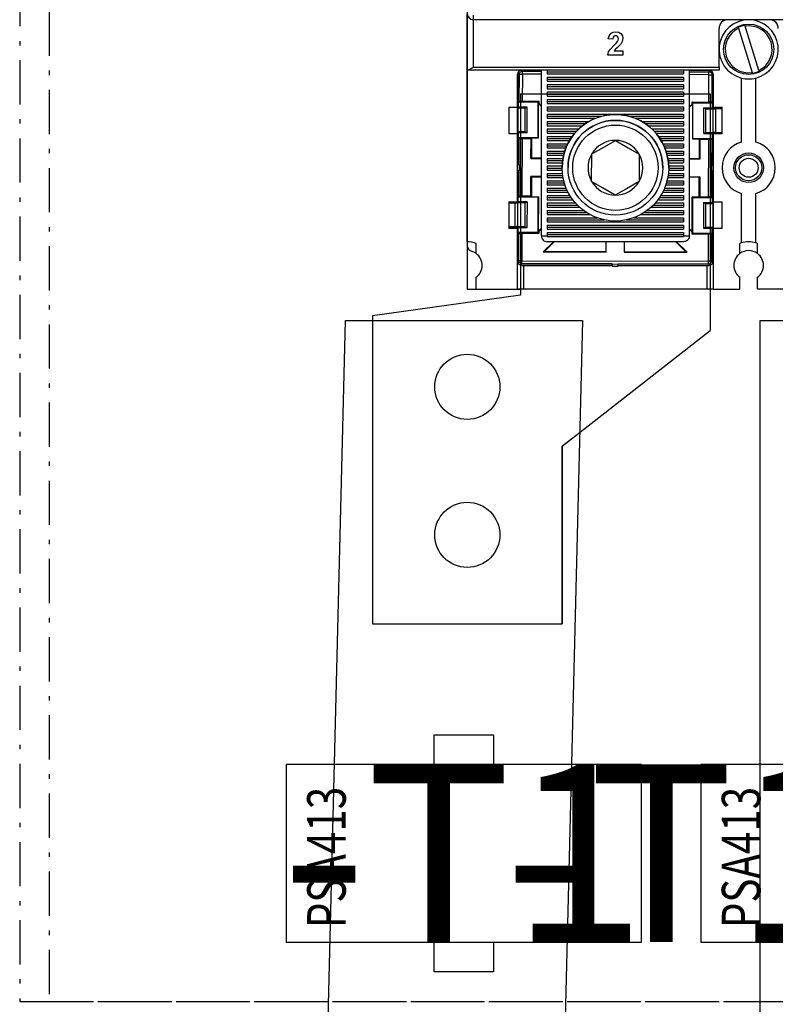
# Model space of a CAD drawing. Extents: x 0 to 3387, y 0 to 2395.
# Drawn here: x 782 to 910, y 1328 to 1494 of the extents above; entities that cross this region are included whole.
import ezdxf
from ezdxf.enums import TextEntityAlignment as Align

# ---------------------------------------------------------------- set-up
doc = ezdxf.new("R2010")
doc.units = 0
doc.header["$LTSCALE"] = 25
for name, pattern in [('GESTRICHELT', [0.3, 0.2, -0.1]), ('MITTE', [0.53, 0.3, -0.1, 0.03, -0.1]), ('PHANTOM', [63.5, 31.75, -6.35, 6.35, -6.35, 6.35, -6.35]), ('PLNA', [0])]:
    doc.linetypes.add(name, pattern=pattern)
doc.layers.get('0').update_dxf_attribs({"linetype": 'CONTINUOUS'})
for name, color, linetype in [('1', 7, 'CONTINUOUS'), ('ABDECKUNGEN', 3, 'MITTE'), ('ECS_LEV_SYM', 7, 'CONTINUOUS'), ('ECS_LEV_SYM_DEVID', 7, 'CONTINUOUS'), ('ECS_LEV_SYM_GEO_SCM', 7, 'CONTINUOUS'), ('ECS_LEV_SYM_TEXT', 7, 'CONTINUOUS'), ('ECS_LEV_SYMCR', 7, 'CONTINUOUS'), ('OEZ_ATR', 180, 'CONTINUOUS'), ('OEZ_OBV', 7, 'CONTINUOUS'), ('OEZ_VYK', 7, 'PLNA')]:
    doc.layers.add(name, color=color, linetype=linetype)
doc.layers.add('KUPFER', color=5, linetype='GESTRICHELT', lineweight=30)
doc.styles.add('ARIAL', font='ARIAL.TTF')
doc.styles.get("Standard").update_dxf_attribs({"font": 'TXT.SHX'})

# ---------------------------------------------------------------- blocks, each defined once
blk = doc.blocks.new('SGRAEPER_S_PSA413')
at = {"color": 7, "linetype": 'Continuous'}
for points in [[(-15, -30), (15, -30), (15, 30), (-15, 30)], [(-20, 5), (-15, 5), (-15, -5), (-20, -5)], [(15, 5), (20, 5), (20, -5), (15, -5)]]:
    blk.add_lwpolyline(points, close=True, dxfattribs=at)
at = {"layer": '1', "color": 7, "linetype": 'PHANTOM', "style": 'ARIAL', "width": 0.76685}
blk.add_text('PSA413', height=6.517, dxfattribs=at).set_placement((-12.65, 26.47), align=Align.TOP_LEFT)
at = {"layer": 'ECS_LEV_SYM_DEVID', "color": 7, "linetype": 'Continuous'}
for tag, p in [('ECS_T_DEVID_3', (0, 8.4)), ('ECS_T_DEVID_2', (0, 4.2)), ('ECS_T_DEVID_1', (0, 0))]:
    blk.add_attdef(tag, text='', height=3, dxfattribs=at).set_placement(p, align=Align.MIDDLE_CENTER)
at = {"layer": 'ECS_LEV_SYMCR', "color": 0, "linetype": 'Continuous'}
for tag, p in [('ECS_T_CRC_TEXT_P', (0, -4.2)), ('ECS_T_CRC_TEXT_N', (0, -8.4))]:
    blk.add_attdef(tag, text='', height=2.5, dxfattribs=at).set_placement(p, align=Align.MIDDLE_CENTER)
blk = doc.blocks.new('BH_630_OEZ_V')
at = {"layer": 'OEZ_OBV', "linetype": 'Continuous'}
for p, q in [((128.57, 369.27), (128.57, 94.27)), ((137.57, 93.27), (112.57, 89.77)), ((128.57, 94.27), (137.07, 94.27)), ((137.07, 94.27), (137.57, 94.27)), ((137.57, 94.27), (137.57, 93.27)), ((112.57, 89.77), (112.57, 37.77)), ((144.57, 67.77), (146.07, 68.94)), ((144.57, 37.77), (144.57, 67.77)), ((112.57, 37.77), (144.57, 37.77))]:
    blk.add_line(p, q, dxfattribs=at)
at = {"layer": 'OEZ_VYK'}
for p, q in [((128.57, 131.27), (128.57, 140.77)), ((129.57, 140.54), (129.57, 139.77)), ((267.57, 139.77), (129.57, 139.77)), ((129.57, 139.77), (129.57, 131.77)), ((171.07, 131.77), (171.07, 138.27)), ((174.34, 138.34), (174.31, 138.45)), ((174.34, 138.34), (176.65, 130.85)), ((175.46, 138.8), (175.49, 138.69)), ((177.79, 131.2), (175.49, 138.69)), ((153.13, 136.46), (152.37, 136.53)), ((154.85, 133.77), (152.27, 133.77)), ((153.39, 134.53), (154.85, 134.53)), ((154.85, 134.53), (154.85, 133.77)), ((129.57, 131.77), (171.07, 131.77)), ((171.07, 131.77), (171.07, 131.27)), ((128.57, 102.27), (128.57, 131.27)), ((128.7, 131.27), (128.57, 131.27)), ((171.07, 131.27), (128.7, 131.27)), ((137.07, 125.02), (137.07, 130.57)), ((137.15, 130.78), (137.13, 125.14)), ((137.36, 130.57), (137.15, 130.78)), ((137.34, 125.95), (137.36, 130.57)), ((137.66, 131.26), (137.86, 131.07)), ((137.86, 130.57), (137.84, 125.95)), ((137.86, 130.57), (137.86, 131.07)), ((137.86, 131.07), (141.07, 131.06)), ((141.07, 130.56), (137.86, 130.57)), ((141.07, 131.27), (140.62, 131.27)), ((141.07, 103.27), (141.07, 131.27)), ((142.07, 131.27), (142.07, 130.62)), ((142.07, 130.97), (165.07, 130.97)), ((142.07, 130.62), (165.07, 130.62)), ((142.07, 130.07), (165.07, 130.07)), ((142.07, 130.07), (142.07, 129.37)), ((142.07, 129.72), (165.07, 129.72)), ((165.07, 131.27), (165.07, 130.62)), ((165.07, 130.07), (165.07, 129.37)), ((166.07, 103.27), (166.07, 131.27)), ((169.58, 131.19), (166.07, 131.2)), ((166.07, 130.99), (169.37, 130.98)), ((169.36, 130.48), (166.07, 130.49)), ((169.35, 125.87), (169.36, 130.48)), ((169.36, 130.48), (169.37, 130.98)), ((169.37, 130.98), (169.58, 131.19)), ((169.86, 130.48), (169.85, 125.86)), ((170.06, 130.68), (169.86, 130.48)), ((170.07, 130.57), (170.07, 125.02)), ((174.87, 119.11), (174.87, 129.92)), ((176.68, 130.74), (176.65, 130.85)), ((177.27, 119.11), (177.27, 129.92)), ((177.79, 131.2), (177.83, 131.09)), ((142.07, 129.37), (165.07, 129.37)), ((142.07, 128.82), (165.07, 128.82)), ((142.07, 128.82), (142.07, 128.12)), ((142.07, 128.47), (165.07, 128.47)), ((142.07, 128.12), (165.07, 128.12)), ((165.07, 128.82), (165.07, 128.12)), ((170.06, 125.05), (170.07, 128.14)), ((137.57, 127.27), (137.57, 93.27)), ((137.57, 127.27), (169.57, 127.27)), ((142.07, 127.57), (165.07, 127.57)), ((142.07, 127.57), (142.07, 126.87)), ((142.07, 127.22), (165.07, 127.22)), ((142.07, 126.87), (165.07, 126.87)), ((165.07, 127.57), (165.07, 126.87)), ((169.57, 127.27), (169.57, 87.27)), ((135.57, 125.02), (137.07, 125.02)), ((135.57, 125.02), (135.57, 120.52)), ((137.07, 125.14), (137.13, 125.14)), ((137.07, 120.52), (137.07, 125.02)), ((137.07, 124.9), (137.09, 124.9)), ((137.07, 124.85), (137.09, 124.85)), ((137.09, 124.82), (137.08, 120.82)), ((137.09, 124.85), (137.09, 124.9)), ((137.09, 124.9), (137.09, 124.85)), ((138.34, 124.81), (137.09, 124.82)), ((137.13, 125.14), (137.21, 124.99)), ((137.34, 125.95), (137.21, 125.82)), ((140.55, 125.81), (137.21, 125.82)), ((137.21, 124.99), (137.21, 125.82)), ((138.69, 124.99), (137.21, 124.99)), ((140.69, 125.95), (137.84, 125.95)), ((138.33, 120.81), (138.34, 124.81)), ((138.34, 124.81), (138.69, 124.99)), ((138.68, 120.64), (138.69, 124.99)), ((140.53, 119.81), (140.55, 125.81)), ((140.69, 125.95), (140.55, 125.81)), ((140.6, 119.74), (140.61, 125.56)), ((140.69, 125.59), (140.61, 125.56)), ((140.61, 125.56), (141.07, 125.11)), ((140.69, 125.59), (140.69, 125.95)), ((141.07, 125.21), (140.69, 125.59)), ((142.07, 126.32), (165.07, 126.32)), ((142.07, 126.32), (142.07, 125.62)), ((142.07, 125.97), (165.07, 125.97)), ((142.07, 125.62), (165.07, 125.62)), ((142.07, 125.07), (165.07, 125.07)), ((142.07, 125.07), (142.07, 124.37)), ((142.07, 124.72), (165.07, 124.72)), ((165.07, 126.32), (165.07, 125.62)), ((165.07, 125.07), (165.07, 124.37)), ((166.07, 125.09), (166.51, 125.52)), ((166.58, 125.49), (166.07, 124.98)), ((166.51, 125.88), (169.35, 125.87)), ((166.51, 125.52), (166.51, 125.88)), ((166.51, 125.88), (166.65, 125.74)), ((166.51, 125.52), (166.58, 125.49)), ((166.58, 125.49), (166.56, 119.67)), ((166.63, 119.74), (166.65, 125.74)), ((166.65, 125.74), (169.99, 125.73)), ((168.48, 120.56), (168.5, 124.91)), ((168.84, 124.73), (168.5, 124.91)), ((168.5, 124.91), (169.98, 124.9)), ((168.83, 120.73), (168.84, 124.73)), ((168.84, 124.73), (170.1, 124.73)), ((169.85, 125.86), (169.99, 125.73)), ((169.98, 124.9), (169.99, 125.73)), ((170.06, 125.05), (169.98, 124.9)), ((170.07, 125.05), (170.06, 125.05)), ((170.07, 125.02), (171.57, 125.02)), ((170.07, 125.02), (170.07, 124.76)), ((170.09, 124.76), (170.09, 124.76)), ((171.57, 124.75), (170.09, 124.76)), ((170.09, 120.73), (170.1, 124.73)), ((170.49, 124.73), (170.47, 120.72)), ((170.49, 124.73), (171.57, 124.75)), ((171.57, 120.52), (171.57, 125.02)), ((142.07, 124.37), (165.07, 124.37)), ((142.07, 123.82), (165.07, 123.82)), ((142.07, 123.82), (142.07, 123.12)), ((142.07, 123.47), (151.26, 123.47)), ((142.07, 123.12), (150.22, 123.12)), ((155.87, 123.47), (165.07, 123.47)), ((156.92, 123.12), (165.07, 123.12)), ((165.07, 123.82), (165.07, 123.12)), ((142.07, 122.57), (149.07, 122.57)), ((142.07, 122.57), (142.07, 121.87)), ((142.07, 122.22), (148.52, 122.22)), ((142.07, 121.87), (148.04, 121.87)), ((158.06, 122.57), (165.07, 122.57)), ((158.62, 122.22), (165.07, 122.22)), ((159.09, 121.87), (165.07, 121.87)), ((165.07, 122.57), (165.07, 121.87)), ((137.07, 120.52), (135.57, 120.52)), ((137.08, 120.78), (137.07, 120.78)), ((137.07, 120.73), (137.08, 120.73)), ((137.07, 109.02), (137.07, 120.52)), ((137.12, 120.49), (137.07, 120.49)), ((138.33, 120.81), (137.08, 120.82)), ((137.08, 120.73), (137.08, 120.78)), ((137.08, 120.78), (137.08, 120.73)), ((137.12, 120.49), (137.1, 115.32)), ((137.19, 120.64), (137.12, 120.49)), ((137.19, 119.82), (137.19, 120.64)), ((138.68, 120.64), (137.19, 120.64)), ((140.53, 119.81), (137.19, 119.82)), ((137.19, 119.82), (137.33, 119.68)), ((138.68, 120.64), (138.33, 120.81)), ((139.33, 119.67), (139.4, 119.74)), ((139.4, 119.74), (139.39, 116.38)), ((140.6, 119.74), (139.4, 119.74)), ((140.53, 119.81), (140.6, 119.74)), ((142.07, 121.32), (142.07, 120.62)), ((142.07, 121.32), (147.39, 121.32)), ((142.07, 120.97), (147.04, 120.97)), ((142.07, 120.62), (146.73, 120.62)), ((142.07, 120.07), (142.07, 119.37)), ((142.07, 120.07), (146.29, 120.07)), ((142.07, 119.72), (146.05, 119.72)), ((159.74, 121.32), (165.07, 121.32)), ((160.09, 120.97), (165.07, 120.97)), ((160.4, 120.62), (165.07, 120.62)), ((160.84, 120.07), (165.07, 120.07)), ((161.08, 119.72), (165.07, 119.72)), ((165.07, 121.32), (165.07, 120.62)), ((165.07, 120.07), (165.07, 119.37)), ((166.63, 119.74), (166.56, 119.67)), ((166.63, 119.74), (169.97, 119.73)), ((168.83, 120.73), (168.48, 120.56)), ((168.48, 120.56), (169.97, 120.55)), ((168.83, 120.73), (170.09, 120.73)), ((169.97, 119.73), (169.83, 119.59)), ((169.97, 119.73), (169.97, 120.55)), ((169.97, 120.55), (170.05, 120.4)), ((170.03, 115.23), (170.05, 120.4)), ((170.05, 120.4), (170.07, 120.4)), ((170.07, 120.69), (170.07, 120.52)), ((170.07, 120.52), (170.07, 109.02)), ((171.57, 120.52), (170.07, 120.52)), ((171.57, 120.69), (170.08, 120.69)), ((170.08, 120.69), (170.08, 120.69)), ((170.47, 120.72), (171.57, 120.7)), ((137.31, 115.31), (137.33, 119.68)), ((137.83, 119.67), (137.8, 109.95)), ((139.33, 119.67), (137.83, 119.67)), ((139.32, 116.31), (139.33, 119.67)), ((142.07, 119.37), (145.83, 119.37)), ((142.07, 118.82), (142.07, 118.12)), ((142.07, 118.82), (145.53, 118.82)), ((142.07, 118.47), (145.36, 118.47)), ((142.07, 118.12), (145.22, 118.12)), ((161.3, 119.37), (165.07, 119.37)), ((161.61, 118.82), (165.07, 118.82)), ((161.77, 118.47), (165.07, 118.47)), ((161.92, 118.12), (165.07, 118.12)), ((165.07, 118.82), (165.07, 118.12)), ((166.56, 119.67), (167.76, 119.67)), ((167.75, 116.31), (167.76, 119.67)), ((167.83, 119.59), (167.76, 119.67)), ((167.83, 119.59), (167.82, 116.23)), ((167.83, 119.59), (169.33, 119.59)), ((169.31, 109.87), (169.33, 119.59)), ((169.83, 119.59), (169.82, 115.23)), ((142.07, 117.57), (142.07, 116.87)), ((142.07, 117.57), (145.01, 117.57)), ((142.07, 117.22), (144.91, 117.22)), ((142.07, 116.87), (144.82, 116.87)), ((149.56, 112.47), (149.57, 117.09)), ((157.57, 117.07), (157.56, 112.45)), ((157.57, 117.07), (157.56, 112.45)), ((162.12, 117.57), (165.07, 117.57)), ((162.23, 117.22), (165.07, 117.22)), ((162.32, 116.87), (165.07, 116.87)), ((165.07, 117.57), (165.07, 116.87)), ((137.07, 115.32), (137.31, 115.31)), ((137.1, 115.32), (137.07, 115.32)), ((137.07, 115.32), (137.1, 115.32)), ((137.31, 115.31), (137.1, 115.32)), ((137.31, 115.31), (137.31, 114.31)), ((139.32, 116.31), (139.39, 116.38)), ((139.32, 116.31), (141.07, 116.3)), ((141.07, 116.38), (139.39, 116.38)), ((142.07, 116.32), (142.07, 115.62)), ((142.07, 116.32), (144.7, 116.32)), ((142.07, 115.97), (144.65, 115.97)), ((142.07, 115.62), (144.61, 115.62)), ((142.07, 115.07), (142.07, 114.37)), ((142.07, 115.07), (144.57, 115.07)), ((144.57, 114.78), (144.57, 114.78)), ((145.57, 114.78), (145.57, 114.78)), ((161.57, 114.76), (161.57, 114.76)), ((162.43, 116.32), (165.07, 116.32)), ((162.49, 115.97), (165.07, 115.97)), ((162.53, 115.62), (165.07, 115.62)), ((162.56, 115.07), (165.07, 115.07)), ((162.57, 114.76), (162.57, 114.76)), ((165.07, 116.32), (165.07, 115.62)), ((165.07, 115.07), (165.07, 114.37)), ((166.07, 116.31), (167.75, 116.31)), ((167.82, 116.23), (166.07, 116.24)), ((167.82, 116.23), (167.75, 116.31)), ((169.82, 115.23), (169.82, 114.23)), ((170.03, 115.23), (169.82, 115.23)), ((169.82, 115.23), (170.07, 115.23)), ((170.07, 115.23), (170.03, 115.23)), ((170.03, 115.23), (170.07, 115.23)), ((137.07, 114.32), (137.31, 114.31)), ((137.1, 114.32), (137.09, 109.14)), ((137.3, 109.95), (137.31, 114.31)), ((139.3, 109.95), (139.31, 113.31)), ((141.07, 113.3), (139.31, 113.31)), ((139.31, 113.31), (139.39, 113.24)), ((139.39, 113.24), (139.38, 109.88)), ((139.39, 113.24), (141.07, 113.23)), ((142.07, 114.72), (144.57, 114.72)), ((142.07, 114.37), (144.58, 114.37)), ((142.07, 113.82), (142.07, 113.12)), ((142.07, 113.82), (144.62, 113.82)), ((142.07, 113.47), (144.66, 113.47)), ((142.07, 113.12), (144.72, 113.12)), ((162.42, 113.12), (165.07, 113.12)), ((162.47, 113.47), (165.07, 113.47)), ((162.52, 113.82), (165.07, 113.82)), ((162.56, 114.37), (165.07, 114.37)), ((162.57, 114.72), (165.07, 114.72)), ((165.07, 113.82), (165.07, 113.12)), ((166.07, 113.24), (167.81, 113.23)), ((167.74, 113.16), (166.07, 113.16)), ((167.73, 109.8), (167.74, 113.16)), ((167.81, 113.23), (167.74, 113.16)), ((167.81, 113.23), (167.8, 109.87)), ((169.82, 114.23), (169.81, 109.86)), ((169.82, 114.23), (170.07, 114.23)), ((170.02, 109.05), (170.03, 114.23)), ((142.07, 112.57), (142.07, 111.87)), ((142.07, 112.57), (144.84, 112.57)), ((142.07, 112.22), (144.94, 112.22)), ((142.07, 111.87), (145.05, 111.87)), ((157.56, 112.45), (157.56, 112.45)), ((162.09, 111.87), (165.07, 111.87)), ((162.2, 112.22), (165.07, 112.22)), ((162.29, 112.57), (165.07, 112.57)), ((165.07, 112.57), (165.07, 111.87)), ((137.3, 109.95), (137.16, 109.82)), ((140.5, 109.81), (137.16, 109.82)), ((137.16, 108.99), (137.16, 109.82)), ((139.3, 109.95), (137.8, 109.95)), ((139.38, 109.88), (139.3, 109.95)), ((139.38, 109.88), (140.57, 109.87)), ((140.5, 109.81), (140.49, 103.81)), ((140.57, 109.87), (140.5, 109.81)), ((140.57, 109.87), (140.55, 104.05)), ((142.07, 111.32), (142.07, 110.62)), ((142.07, 111.32), (145.26, 111.32)), ((142.07, 110.97), (145.41, 110.97)), ((142.07, 110.62), (145.58, 110.62)), ((142.07, 110.07), (142.07, 109.37)), ((142.07, 110.07), (145.89, 110.07)), ((153.55, 110.15), (153.55, 110.15)), ((161.24, 110.07), (165.07, 110.07)), ((161.56, 110.62), (165.07, 110.62)), ((161.73, 110.97), (165.07, 110.97)), ((161.88, 111.32), (165.07, 111.32)), ((165.07, 111.32), (165.07, 110.62)), ((165.07, 110.07), (165.07, 109.37)), ((166.52, 103.98), (166.54, 109.8)), ((166.54, 109.8), (166.6, 109.74)), ((167.73, 109.8), (166.54, 109.8)), ((167.73, 109.8), (167.8, 109.87)), ((167.8, 109.87), (169.31, 109.87)), ((169.81, 109.86), (169.94, 109.73)), ((174.87, 102.09), (174.87, 110.43)), ((177.27, 102.09), (177.27, 110.43)), ((135.57, 109.02), (137.07, 109.02)), ((135.57, 109.02), (135.57, 104.52)), ((135.57, 108.85), (136.66, 108.82)), ((137.05, 108.85), (135.57, 108.85)), ((136.65, 104.81), (136.66, 108.82)), ((137.04, 108.82), (137.03, 104.82)), ((138.3, 108.81), (137.04, 108.82)), ((137.05, 108.85), (137.05, 108.85)), ((137.07, 109.14), (137.09, 109.14)), ((137.07, 108.85), (137.07, 109.02)), ((137.09, 109.14), (137.16, 108.99)), ((138.65, 108.99), (137.16, 108.99)), ((138.3, 108.81), (138.29, 104.81)), ((138.3, 108.81), (138.65, 108.99)), ((138.65, 108.99), (138.64, 104.64)), ((142.07, 109.72), (146.12, 109.72)), ((142.07, 109.37), (146.36, 109.37)), ((142.07, 108.82), (146.82, 108.82)), ((142.07, 108.82), (142.07, 108.12)), ((142.07, 108.47), (147.14, 108.47)), ((142.07, 108.12), (147.5, 108.12)), ((159.64, 108.12), (165.07, 108.12)), ((159.99, 108.47), (165.07, 108.47)), ((160.32, 108.82), (165.07, 108.82)), ((160.77, 109.37), (165.07, 109.37)), ((161.02, 109.72), (165.07, 109.72)), ((165.07, 108.82), (165.07, 108.12)), ((166.6, 109.74), (166.59, 103.74)), ((166.6, 109.74), (169.94, 109.73)), ((168.45, 108.91), (168.44, 104.56)), ((168.45, 108.91), (168.8, 108.73)), ((168.45, 108.91), (169.94, 108.9)), ((168.8, 108.73), (168.79, 104.73)), ((168.8, 108.73), (170.06, 108.73)), ((169.94, 108.9), (169.94, 109.73)), ((170.02, 109.05), (169.94, 108.9)), ((170.07, 109.05), (170.02, 109.05)), ((170.07, 108.81), (170.05, 108.81)), ((170.05, 108.76), (170.05, 108.81)), ((170.07, 108.76), (170.05, 108.76)), ((170.05, 104.73), (170.06, 108.73)), ((170.07, 109.02), (171.57, 109.02)), ((170.07, 109.02), (170.07, 104.52)), ((171.57, 104.52), (171.57, 109.02)), ((142.07, 107.57), (148.17, 107.57)), ((142.07, 107.57), (142.07, 106.87)), ((142.07, 107.22), (148.67, 107.22)), ((142.07, 106.87), (149.25, 106.87)), ((157.89, 106.87), (165.07, 106.87)), ((158.47, 107.22), (165.07, 107.22)), ((158.96, 107.57), (165.07, 107.57)), ((165.07, 107.57), (165.07, 106.87)), ((136.65, 104.81), (135.57, 104.79)), ((135.57, 104.79), (137.04, 104.78)), ((138.29, 104.81), (137.03, 104.82)), ((137.04, 104.78), (137.04, 104.78)), ((137.07, 104.52), (137.07, 104.78)), ((138.64, 104.64), (138.29, 104.81)), ((142.07, 106.32), (150.48, 106.32)), ((142.07, 106.32), (142.07, 105.62)), ((142.07, 105.97), (151.68, 105.97)), ((142.07, 105.62), (165.07, 105.62)), ((142.07, 105.07), (165.07, 105.07)), ((142.07, 105.07), (142.07, 104.37)), ((155.45, 105.97), (165.07, 105.97)), ((156.66, 106.32), (165.07, 106.32)), ((165.07, 106.32), (165.07, 105.62)), ((165.07, 105.07), (165.07, 104.37)), ((137.07, 104.52), (135.57, 104.52)), ((137.07, 94.27), (137.07, 104.52)), ((137.08, 104.49), (137.07, 101.4)), ((137.08, 104.49), (137.07, 104.49)), ((137.15, 104.64), (137.08, 104.49)), ((137.15, 103.82), (137.15, 104.64)), ((138.64, 104.64), (137.15, 104.64)), ((140.49, 103.81), (137.15, 103.82)), ((137.15, 103.82), (137.28, 103.68)), ((137.27, 99.06), (137.28, 103.68)), ((137.78, 103.67), (137.77, 99.06)), ((140.63, 103.67), (137.78, 103.67)), ((140.49, 103.81), (140.63, 103.67)), ((141.07, 104.56), (140.55, 104.05)), ((140.63, 104.02), (140.55, 104.05)), ((140.63, 104.02), (141.07, 104.45)), ((140.63, 104.02), (140.63, 103.67)), ((141.07, 103.27), (142.07, 103.27)), ((142.07, 104.72), (165.07, 104.72)), ((142.07, 104.37), (165.07, 104.37)), ((142.07, 103.82), (165.07, 103.82)), ((142.07, 103.82), (142.07, 103.27)), ((142.07, 103.47), (165.07, 103.47)), ((142.07, 103.13), (142.07, 103.27)), ((142.07, 103.13), (165.07, 103.13)), ((165.07, 103.82), (165.07, 103.27)), ((165.07, 103.13), (165.07, 103.27)), ((165.07, 103.27), (166.07, 103.27)), ((166.07, 104.43), (166.52, 103.98)), ((166.45, 103.95), (166.07, 104.33)), ((166.45, 103.95), (166.52, 103.98)), ((166.45, 103.95), (166.45, 103.6)), ((166.59, 103.74), (166.45, 103.6)), ((166.45, 103.6), (169.29, 103.59)), ((166.59, 103.74), (169.93, 103.73)), ((168.44, 104.56), (168.79, 104.73)), ((168.44, 104.56), (169.93, 104.55)), ((168.79, 104.73), (170.05, 104.73)), ((169.28, 98.97), (169.29, 103.59)), ((169.79, 103.59), (169.78, 98.97)), ((169.93, 103.73), (169.79, 103.59)), ((169.93, 103.73), (169.93, 104.55)), ((169.93, 104.55), (170, 104.4)), ((169.99, 98.76), (170, 104.4)), ((170, 104.4), (170.07, 104.4)), ((170.07, 104.69), (170.04, 104.69)), ((170.04, 104.64), (170.04, 104.69)), ((170.07, 104.64), (170.04, 104.64)), ((170.07, 104.52), (170.07, 94.27)), ((171.57, 104.52), (170.07, 104.52)), ((128.57, 102.27), (128.57, 101.62)), ((130.07, 100.27), (130.07, 101.98)), ((141.4, 100.55), (143.13, 102.27)), ((143.23, 102.27), (141.58, 100.63)), ((165.07, 102.27), (142.07, 102.27)), ((151.96, 102.27), (151.96, 100.6)), ((152.03, 100.52), (152.03, 102.27)), ((155.03, 102.27), (155.03, 100.52)), ((155.1, 100.59), (155.11, 102.27)), ((163.78, 102.27), (165.48, 100.56)), ((165.66, 100.49), (163.88, 102.27)), ((174.57, 100.27), (174.57, 101.98)), ((177.57, 100.27), (177.57, 101.98)), ((141.4, 100.55), (141.58, 100.63)), ((141.4, 100.55), (152.03, 100.52)), ((141.58, 100.63), (151.96, 100.6)), ((152.03, 100.52), (151.96, 100.6)), ((155.03, 100.52), (155.1, 100.59)), ((155.03, 100.52), (165.66, 100.49)), ((155.1, 100.59), (165.48, 100.56)), ((165.66, 100.49), (165.48, 100.56)), ((137.07, 98.86), (137.27, 99.06)), ((137.77, 98.56), (137.56, 98.35)), ((137.56, 98.35), (153.02, 98.31)), ((137.77, 99.06), (169.28, 98.97)), ((137.77, 98.56), (137.77, 99.06)), ((153.02, 98.52), (137.77, 98.56)), ((137.77, 98.27), (138.07, 98.27)), ((138.07, 98.27), (153.02, 98.27)), ((138.07, 98.27), (138.07, 94.27)), ((146.07, 98.33), (146.07, 98.27)), ((153.02, 98.52), (154.02, 98.51)), ((153.02, 98.52), (153.02, 98.31)), ((153.02, 98.17), (153.02, 98.52)), ((153.02, 98.27), (153.02, 98.31)), ((153.02, 98.17), (154.02, 98.17)), ((153.02, 98.12), (153.02, 98.17)), ((154.02, 98.17), (154.02, 98.51)), ((169.28, 98.47), (154.02, 98.51)), ((154.02, 98.31), (167.36, 98.27)), ((154.02, 98.27), (169.07, 98.27)), ((154.02, 98.12), (154.02, 98.17)), ((169.07, 98.27), (169.37, 98.27)), ((169.07, 94.27), (169.07, 98.27)), ((169.28, 98.47), (169.28, 98.97)), ((169.49, 98.26), (169.28, 98.47)), ((169.78, 98.97), (169.99, 98.76)), ((130.07, 94.27), (130.07, 96.27)), ((174.57, 94.27), (174.57, 96.27)), ((177.57, 94.27), (177.57, 96.27)), ((137.57, 93.27), (112.57, 89.77)), ((130.07, 94.27), (137.07, 94.27)), ((138.07, 94.27), (137.07, 94.27)), ((169.07, 94.27), (138.07, 94.27)), ((170.07, 94.27), (169.07, 94.27)), ((170.07, 94.27), (174.57, 94.27)), ((182.07, 94.27), (177.57, 94.27)), ((112.57, 89.77), (112.57, 37.77)), ((144.57, 67.77), (169.57, 87.27)), ((144.57, 67.77), (144.57, 37.77)), ((112.57, 37.77), (144.57, 37.77))]:
    blk.add_line(p, q, dxfattribs=at)
at = {"layer": 'OEZ_VYK', "flags": 128}
for points in [[(152.37, 136.53), (152.5, 137.06), (152.83, 137.48), (153.22, 137.67), (153.64, 137.72)], [(153.63, 137.06), (153.46, 137.04), (153.32, 136.96), (153.22, 136.83), (153.13, 136.46)], [(154.09, 136.55), (154.06, 136.76), (153.95, 136.95), (153.8, 137.04), (153.63, 137.06)], [(153.64, 137.72), (154.14, 137.65), (154.57, 137.37), (154.78, 137.04), (154.85, 136.65)], [(153.94, 136.09), (154.06, 136.33), (154.09, 136.55)], [(154.85, 136.65), (154.72, 136.06), (154.47, 135.66)], [(152.27, 133.77), (152.42, 134.32), (152.72, 134.8), (153.34, 135.45)], [(153.34, 135.45), (153.69, 135.8), (153.94, 136.09)], [(154.47, 135.66), (154.1, 135.27), (153.85, 135.04), (153.6, 134.8), (153.39, 134.53)], [(129.57, 131.77), (129.56, 131.77), (129.42, 131.66), (129.07, 131.43), (128.85, 131.31), (128.7, 131.27)], [(137.15, 130.78), (137.16, 130.88), (137.17, 130.94)], [(137.36, 130.57), (137.37, 130.67), (137.39, 130.76), (137.44, 130.85), (137.5, 130.92), (137.58, 130.98), (137.67, 131.03), (137.76, 131.06), (137.86, 131.07)], [(137.36, 130.57), (137.37, 130.57), (137.39, 130.57), (137.44, 130.57), (137.5, 130.57), (137.58, 130.57), (137.67, 130.57), (137.76, 130.57), (137.86, 130.57)], [(169.36, 130.48), (169.46, 130.48), (169.55, 130.48), (169.64, 130.48), (169.72, 130.48), (169.78, 130.48), (169.82, 130.48), (169.85, 130.48), (169.86, 130.48)], [(169.37, 130.98), (169.46, 130.97), (169.56, 130.94), (169.64, 130.9), (169.72, 130.83), (169.78, 130.76), (169.83, 130.67), (169.85, 130.58), (169.86, 130.48)], [(169.58, 131.19), (169.67, 131.18), (169.74, 131.16)], [(137.84, 125.95), (137.75, 125.95), (137.65, 125.95), (137.57, 125.95), (137.49, 125.95), (137.43, 125.95), (137.38, 125.95), (137.35, 125.95), (137.34, 125.95)], [(169.85, 125.86), (169.84, 125.86), (169.81, 125.86), (169.77, 125.86), (169.7, 125.87), (169.63, 125.87), (169.54, 125.87), (169.45, 125.87), (169.35, 125.87)], [(170.1, 124.73), (170.19, 124.73), (170.27, 124.73), (170.35, 124.73), (170.42, 124.73), (170.49, 124.73)], [(170.47, 120.72), (170.41, 120.72), (170.34, 120.72), (170.26, 120.73), (170.18, 120.73), (170.09, 120.73)], [(137.33, 119.68), (137.34, 119.68), (137.37, 119.68), (137.41, 119.68), (137.47, 119.68), (137.55, 119.68), (137.64, 119.67), (137.73, 119.67), (137.83, 119.67)], [(149.57, 117.09), (151.72, 118.32), (153.58, 119.39)], [(153.58, 119.39), (155.72, 118.15), (157.57, 117.07)], [(169.33, 119.59), (169.43, 119.59), (169.52, 119.59), (169.61, 119.59), (169.69, 119.59), (169.75, 119.59), (169.8, 119.59), (169.82, 119.59), (169.83, 119.59)], [(153.55, 110.15), (151.42, 111.39), (149.56, 112.47)], [(153.55, 110.15), (151.42, 111.39), (149.56, 112.47)], [(157.56, 112.45), (155.42, 111.22), (153.55, 110.15)], [(157.56, 112.45), (155.42, 111.22), (153.55, 110.15)], [(137.8, 109.95), (137.7, 109.95), (137.61, 109.95), (137.52, 109.95), (137.45, 109.95), (137.39, 109.95), (137.34, 109.95), (137.31, 109.95), (137.3, 109.95)], [(169.81, 109.86), (169.8, 109.86), (169.77, 109.86), (169.72, 109.86), (169.66, 109.87), (169.58, 109.87), (169.5, 109.87), (169.41, 109.87), (169.31, 109.87)], [(136.66, 108.82), (136.72, 108.82), (136.79, 108.82), (136.87, 108.82), (136.96, 108.82), (137.04, 108.82)], [(137.03, 104.82), (136.95, 104.82), (136.86, 104.82), (136.78, 104.81), (136.71, 104.81), (136.65, 104.81)], [(137.28, 103.68), (137.29, 103.68), (137.32, 103.68), (137.37, 103.68), (137.43, 103.68), (137.51, 103.68), (137.59, 103.67), (137.69, 103.67), (137.78, 103.67)], [(141.07, 103.27), (141.09, 103.08), (141.14, 102.89), (141.24, 102.71), (141.36, 102.56), (141.51, 102.44), (141.68, 102.35), (141.87, 102.29), (142.07, 102.27)], [(166.07, 103.27), (166.05, 103.1), (166.01, 102.93), (165.93, 102.77), (165.83, 102.63), (165.71, 102.5), (165.57, 102.4), (165.41, 102.33), (165.24, 102.29), (165.07, 102.27)], [(169.29, 103.59), (169.39, 103.59), (169.48, 103.59), (169.57, 103.59), (169.64, 103.59), (169.71, 103.59), (169.75, 103.59), (169.78, 103.59), (169.79, 103.59)], [(137.77, 98.27), (137.55, 98.3), (137.37, 98.39), (137.18, 98.59), (137.07, 98.91), (137.07, 98.97), (137.07, 98.97)], [(137.77, 99.06), (137.67, 99.06), (137.58, 99.06), (137.49, 99.06), (137.42, 99.06), (137.36, 99.06), (137.31, 99.06), (137.28, 99.06), (137.27, 99.06)], [(137.77, 98.56), (137.67, 98.57), (137.58, 98.6), (137.49, 98.64), (137.42, 98.71), (137.35, 98.78), (137.31, 98.87), (137.28, 98.96), (137.27, 99.06)], [(169.78, 98.97), (169.77, 98.97), (169.74, 98.97), (169.69, 98.97), (169.63, 98.97), (169.56, 98.97), (169.47, 98.97), (169.38, 98.97), (169.28, 98.97)], [(169.78, 98.97), (169.77, 98.87), (169.74, 98.78), (169.69, 98.69), (169.63, 98.62), (169.56, 98.56), (169.47, 98.51), (169.38, 98.48), (169.28, 98.47)], [(170.07, 98.97), (170.07, 98.97), (170.06, 98.91), (169.95, 98.59), (169.76, 98.39), (169.58, 98.3), (169.37, 98.27)]]:
    blk.add_lwpolyline(points, dxfattribs=at)
at = {"layer": 'OEZ_VYK'}
for centre, radius in [((176.07, 134.77), 4.25), ((153.57, 114.77), 9), ((153.57, 114.77), 8), ((153.57, 114.77), 7.2), ((176.07, 114.77), 2.5), ((176.07, 114.77), 2.5), ((176.07, 114.77), 2.2), ((176.07, 114.77), 1.6), ((128.57, 77.77), 5.5), ((128.57, 52.77), 5.5)]:
    blk.add_circle(centre, radius, dxfattribs=at)
for centre, radius, start, end in [((129.57, 140.77), 1, 180, 270), ((176.07, 134.77), 5, 283.8865, 256.1135), ((172.57, 138.27), 1.5, 90, 180), ((179.57, 138.27), 1.5, 0, 90), ((176.07, 134.77), 3.96, 115.8178, 278.3941), ((176.07, 134.77), 4.08, 98.639, 115.5729), ((176.07, 134.77), 3.96, 295.8178, 98.3941), ((137.77, 130.57), 0.7, 90, 180), ((169.37, 130.57), 0.7, 0, 90), ((176.07, 134.77), 5, 256.1135, 283.8865), ((176.07, 134.77), 4.08, 278.639, 295.5729), ((153.57, 114.77), 9, 89.845, 179.9225), ((153.57, 114.77), 9, 359.9225, 89.845), ((153.57, 114.77), 8, 359.9225, 179.845), ((153.57, 114.77), 4.62, 89.845, 149.845), ((153.57, 114.77), 4.62, 29.845, 89.845), ((176.07, 114.77), 4.5, 105.466, 254.534), ((176.07, 114.77), 4.5, 285.466, 74.534), ((153.57, 114.77), 4.62, 149.845, 209.845), ((153.57, 114.77), 4.62, 329.845, 29.845), ((153.57, 114.77), 4.62, 209.845, 269.845), ((153.57, 114.77), 4.62, 269.845, 329.845), ((128.57, 98.27), 4, 67.9757, 90), ((129.57, 101.62), 1, 180, 253.3985), ((176.07, 98.27), 4, 107.4576, 112.0243), ((176.07, 98.27), 4, 72.5424, 107.4576), ((176.07, 98.27), 4, 67.9757, 72.5424), ((128.57, 98.27), 2.5, 53.1301, 73.3985), ((128.57, 98.27), 2.5, 306.8699, 53.1301), ((176.07, 98.27), 2.5, 126.8699, 233.1301), ((176.07, 98.27), 2.5, 53.1301, 126.8699), ((176.07, 98.27), 2.5, 306.8699, 53.1301)]:
    blk.add_arc(centre, radius, start, end, dxfattribs=at)
at = {"layer": 'OEZ_ATR', "linetype": 'Continuous'}
blk.add_attdef('SYM', (138.57, 314.28), '', height=3, dxfattribs=at)
at = {"layer": 'OEZ_ATR', "linetype": 'Continuous', "flags": 2}
for tag, p in [('OEZ', (138.57, 307.28)), ('TYP01', (138.57, 300.28))]:
    blk.add_attdef(tag, p, '', height=3, dxfattribs=at)
blk = doc.blocks.new('SGRAEPER_S_BH630-AV')
at = {"layer": 'ECS_LEV_SYM_GEO_SCM'}
blk.add_blockref('BH_630_OEZ_V', (-198, -229), dxfattribs=at)
at = {"layer": 'ECS_LEV_SYM_DEVID', "color": 7, "linetype": 'Continuous'}
for tag, p in [('ECS_T_DEVID_3', (0, 8.4)), ('ECS_T_DEVID_2', (0, 4.2)), ('ECS_T_DEVID_1', (0, 0))]:
    blk.add_attdef(tag, text='', height=3, dxfattribs=at).set_placement(p, align=Align.MIDDLE_CENTER)
at = {"layer": 'ECS_LEV_SYMCR', "color": 0, "linetype": 'Continuous'}
for tag, p in [('ECS_T_CRC_TEXT_P', (0, -4.2)), ('ECS_T_CRC_TEXT_N', (0, -8.4))]:
    blk.add_attdef(tag, text='', height=2.5, dxfattribs=at).set_placement(p, align=Align.MIDDLE_CENTER)

msp = doc.modelspace()

# ---------------------------------------------------------------- linework, layer by layer
at = {"layer": 'ABDECKUNGEN'}
for points in [[(781.88, 1328.124), (1072.924, 1328.124), (1072.924, 1885.122), (781.88, 1885.122)], [(786.898, 1328.124), (1067.906, 1328.124), (1067.906, 1880.104), (786.898, 1880.104)]]:
    msp.add_lwpolyline(points, close=True, dxfattribs=at)
at = {"layer": 'KUPFER', "linetype": 'Continuous'}
for points in [[(862.168, 836.36), (822.024, 836.36), (837.078, 1443.538), (877.222, 1443.538)], [(947.474, 1022.026), (907.33, 1022.026), (907.33, 1443.538), (947.474, 1443.538)]]:
    msp.add_lwpolyline(points, close=True, dxfattribs=at)

# ---------------------------------------------------------------- block references
at = {"layer": 'ECS_LEV_SYM', "xscale": 1.003599999999096, "yscale": 1.003599999999096, "zscale": 1.0036}
msp.add_blockref('SGRAEPER_S_BH630-AV', (927.402, 1584.042), dxfattribs=at)
at = {"layer": 'ECS_LEV_SYM'}
ref = msp.add_blockref('SGRAEPER_S_PSA413', (857.15, 1353.214), dxfattribs=dict(at, xscale=1.003599999999096, yscale=1.003599999999096, zscale=1.0036, rotation=90))
ref.add_attrib('ECS_T_DEVID_1', '-T1', dxfattribs={"layer": 'ECS_LEV_SYM_DEVID', "color": 7, "linetype": 'Continuous', "height": 30.108}).set_placement((857.15, 1353.214), align=Align.MIDDLE_CENTER)
at = {"layer": 'ECS_LEV_SYM', "linetype": 'GESTRICHELT'}
ref = msp.add_blockref('SGRAEPER_S_PSA413', (927.402, 1353.214), dxfattribs=dict(at, xscale=1.003599999999096, yscale=1.003599999999096, zscale=1.0036, rotation=90))
ref.add_attrib('ECS_T_TEXT_2.0', '-T1..3?', dxfattribs={"layer": 'ECS_LEV_SYM_TEXT', "color": 7, "linetype": 'GESTRICHELT', "height": 30.108}).set_placement((927.402, 1353.214), align=Align.MIDDLE_CENTER)

doc.saveas('drawing.dxf')
